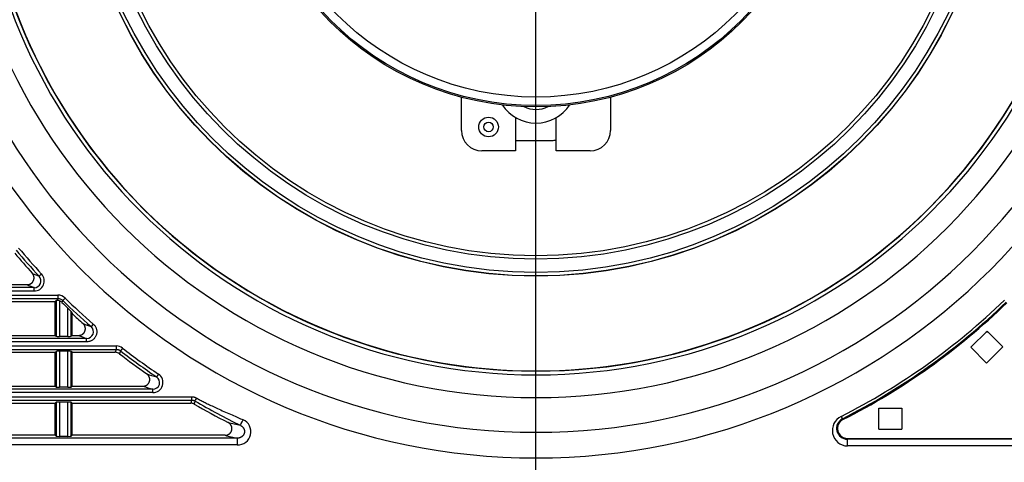
# Model space of a CAD drawing. Extents: x 33 to 241, y 30 to 201.
# Drawn here: x 94 to 109, y 40 to 47 of the extents above; entities that cross this region are included whole.
import ezdxf
from ezdxf.lldxf.tags import DXFTag

# ---------------------------------------------------------------- set-up
doc = ezdxf.new("R2010")
doc.units = 0
for name, color, linetype in [('____MSBR_2', 7, 'CONTINUOUS'), ('____MSBR_3', 7, 'CONTINUOUS'), ('____MSBR_34', 7, 'CONTINUOUS'), ('____MSBR_36', 7, 'CONTINUOUS'), ('____MSBR_37', 7, 'CONTINUOUS'), ('DEFAULT', 7, 'CONTINUOUS'), ('DV1_ﾃﾞﾌｫﾙﾄ', 7, 'CONTINUOUS')]:
    doc.layers.add(name, color=color, linetype=linetype)
tags = doc.linetypes.add('CENTER2', pattern=[28.575, 19.05, -3.175, 3.175, -3.175]).pattern_tags.tags
tags[10:11] = [DXFTag(74, 4), DXFTag(75, 0), DXFTag(340, '0'), DXFTag(46, 0.0), DXFTag(50, 0.0), DXFTag(44, 0.0), DXFTag(45, 0.0)]
tags[8:9] = [DXFTag(74, 4), DXFTag(75, 0), DXFTag(340, '0'), DXFTag(46, 0.0), DXFTag(50, 0.0), DXFTag(44, 0.0), DXFTag(45, 0.0)]
tags[6:7] = [DXFTag(74, 4), DXFTag(75, 0), DXFTag(340, '0'), DXFTag(46, 0.0), DXFTag(50, 0.0), DXFTag(44, 0.0), DXFTag(45, 0.0)]
tags[4:5] = [DXFTag(74, 4), DXFTag(75, 0), DXFTag(340, '0'), DXFTag(46, 0.0), DXFTag(50, 0.0), DXFTag(44, 0.0), DXFTag(45, 0.0)]

# ---------------------------------------------------------------- blocks, each defined once
blk = doc.blocks.new('SE')
at = {"layer": '____MSBR_2', "color": 7, "linetype": 'CONTINUOUS'}
blk.add_line((108.55, 42.033), (108.519, 42.033), dxfattribs=at)
at = {"layer": '____MSBR_3', "color": 7, "linetype": 'CONTINUOUS'}
for p, q in [((94.58, 42.89), (94.544, 42.856)), ((92.682, 42.733), (94.369, 42.733)), ((94.471, 42.688), (80.682, 42.688)), ((94.471, 42.638), (80.682, 42.638)), ((94.471, 42.638), (94.471, 42.688)), ((80.682, 42.577), (94.822, 42.577)), ((80.682, 42.527), (94.822, 42.527)), ((92.682, 42.483), (94.782, 42.483)), ((94.782, 42.483), (94.795, 42.496)), ((94.782, 41.983), (94.782, 42.483)), ((94.795, 42.496), (94.795, 41.97)), ((94.822, 42.527), (94.81, 42.498)), ((94.822, 42.577), (94.822, 42.527)), ((94.845, 42.492), (94.845, 41.967)), ((94.892, 42.499), (94.88, 42.47)), ((94.926, 42.535), (94.892, 42.499)), ((94.968, 41.967), (94.968, 42.385)), ((95.018, 41.97), (95.018, 42.334)), ((95.032, 41.983), (95.032, 42.304)), ((95.343, 42.151), (95.31, 42.113)), ((108.535, 42.048), (108.294, 41.807)), ((108.535, 42.048), (108.768, 41.815)), ((95.245, 41.938), (80.682, 41.938)), ((95.245, 41.888), (80.682, 41.888)), ((92.682, 41.983), (94.782, 41.983)), ((94.782, 41.983), (94.795, 41.97)), ((94.968, 41.967), (94.845, 41.967)), ((95.032, 41.983), (95.018, 41.97)), ((95.032, 41.983), (95.126, 41.983)), ((95.245, 41.888), (95.245, 41.938)), ((80.682, 41.827), (95.683, 41.827)), ((80.682, 41.777), (95.683, 41.777)), ((92.682, 41.733), (94.782, 41.733)), ((94.782, 41.733), (94.795, 41.746)), ((94.782, 41.233), (94.782, 41.733)), ((94.795, 41.746), (94.795, 41.22)), ((94.845, 41.748), (94.845, 41.217)), ((94.968, 41.748), (94.845, 41.748)), ((94.968, 41.217), (94.968, 41.748)), ((95.018, 41.22), (95.018, 41.746)), ((95.032, 41.733), (95.018, 41.746)), ((95.032, 41.233), (95.032, 41.733)), ((95.032, 41.733), (95.667, 41.733)), ((95.683, 41.777), (95.667, 41.733)), ((95.683, 41.827), (95.683, 41.777)), ((95.744, 41.756), (95.729, 41.712)), ((95.775, 41.796), (95.744, 41.756)), ((108.527, 41.574), (108.294, 41.807)), ((108.768, 41.815), (108.527, 41.574)), ((96.304, 41.412), (96.276, 41.371)), ((96.22, 41.188), (80.682, 41.188)), ((96.22, 41.138), (80.682, 41.138)), ((92.682, 41.233), (94.782, 41.233)), ((94.782, 41.233), (94.795, 41.22)), ((94.968, 41.217), (94.845, 41.217)), ((95.032, 41.233), (95.018, 41.22)), ((95.032, 41.233), (96.076, 41.233)), ((96.22, 41.138), (96.22, 41.188)), ((80.682, 41.077), (96.794, 41.077)), ((80.682, 41.027), (96.794, 41.027)), ((92.682, 40.983), (94.782, 40.983)), ((94.782, 40.983), (94.795, 40.996)), ((94.782, 40.508), (94.782, 40.983)), ((94.795, 40.996), (94.795, 40.495)), ((94.968, 40.998), (94.845, 40.998)), ((94.845, 40.998), (94.845, 40.492)), ((94.968, 40.492), (94.968, 40.998)), ((95.032, 40.983), (95.018, 40.996)), ((95.018, 40.495), (95.018, 40.996)), ((95.032, 40.508), (95.032, 40.983)), ((95.032, 40.983), (96.782, 40.983)), ((96.794, 41.027), (96.782, 40.983)), ((96.794, 41.077), (96.794, 41.027)), ((96.844, 41.014), (96.832, 40.969)), ((106.937, 40.598), (106.937, 40.908)), ((106.937, 40.908), (107.277, 40.908)), ((107.277, 40.908), (107.277, 40.598)), ((106.382, 40.787), (106.4, 40.751)), ((106.4, 40.751), (106.406, 40.739)), ((106.937, 40.598), (107.277, 40.598)), ((97.469, 40.466), (80.682, 40.466)), ((94.782, 40.508), (92.682, 40.508)), ((94.782, 40.508), (94.795, 40.495)), ((94.968, 40.492), (94.845, 40.492)), ((95.032, 40.508), (95.018, 40.495)), ((97.289, 40.508), (95.032, 40.508)), ((97.469, 40.366), (97.469, 40.466)), ((106.473, 40.461), (110.973, 40.461)), ((106.473, 40.45), (106.473, 40.461)), ((106.473, 40.35), (106.473, 40.45)), ((110.973, 40.45), (106.473, 40.45)), ((97.469, 40.366), (80.682, 40.366)), ((110.973, 40.35), (106.473, 40.35))]:
    blk.add_line(p, q, dxfattribs=at)
for radius in [6.8, 6.797, 6.747, 6.55, 6.5]:
    blk.add_circle((101.877, 49.658), radius, dxfattribs=at)
for centre, radius, start, end in [((101.877, 49.658), 8.2, 119.6982, 60.3018), ((101.877, 49.658), 9.484, 180, 360), ((101.877, 49.658), 9.106, 180, 360), ((101.877, 49.658), 8.594, 180, 360), ((101.877, 49.658), 8.258, 180, 360), ((101.877, 49.658), 8.203, 180, 360), ((101.877, 49.658), 10.047, 220.0183, 222.2699), ((101.877, 49.658), 10.002, 219.9002, 222.8454), ((101.877, 49.658), 9.953, 219.9002, 222.8454), ((94.471, 42.788), 0.149, 269.7194, 43.126), ((94.472, 42.787), 0.0993, 269.264, 43.582), ((94.814, 42.41), 0.0882, 69.5355, 92.6945), ((94.822, 42.428), 0.15, 45.6981, 90.002), ((101.877, 49.658), 10.031, 225.7667, 226.4696), ((101.877, 49.658), 10.002, 225.7, 228.961), ((101.877, 49.658), 9.953, 225.7, 228.961), ((101.878, 49.658), 9.949, 296.9211, 314.01), ((101.877, 49.658), 9.989, 296.9218, 314.0106), ((101.877, 49.658), 10.003, 296.9217, 314.0106), ((94.6, 41.971), 0.554, 40.9954, 48.3419), ((101.877, 49.658), 10.047, 227.0489, 228.2913), ((95.246, 42.037), 0.0992, 268.9897, 49.9719), ((95.683, 41.678), 0.15, 52.1783, 90.0012), ((101.877, 49.658), 10.047, 232.2658, 235.1299), ((101.877, 49.658), 10.002, 232.1793, 235.9452), ((101.877, 49.658), 9.953, 232.1793, 235.9452), ((102.413, 61.611), 21.151, 252.7274, 253.1324), ((96.222, 41.287), 0.149, 269.3584, 56.5869), ((96.223, 41.287), 0.0991, 268.4788, 57.4671), ((101.969, 49.771), 10.146, 239.6654, 243.9581), ((101.877, 49.658), 10.047, 239.8566, 243.113), ((102.117, 60.907), 20.768, 256.6849, 257.1956), ((97.475, 40.56), 0.194, 268.1246, 66.0217), ((106.48, 40.579), 0.229, 115.1253, 268.3943), ((106.473, 40.609), 0.159, 116.9958, 270.1806), ((106.473, 40.608), 0.147, 116.925, 270.0004)]:
    blk.add_arc(centre, radius, start, end, dxfattribs=at)
for centre, major_axis, ratio, start_param, end_param in [((634.523, 48.795), (-543.798, -2.616), 0.052052, 0.116756, 0.118336), ((624.932, 46.081), (-534.261, -0.064), 0.052341, 0.117715, 0.119325), ((94.845, 42.496), (-0.05, 0), 0.052408, 5.487818, 6.230825), ((94.81, 42.398), (-0.0377, -0.0928), 0.998403, 2.75629, 3.172896), ((454.713, 45.912), (-362.848, -1.225), 0.0519, 0.135364, 0.137738), ((94.845, 41.97), (0.05, 0), 0.052408, 3.193953, 4.712389), ((94.968, 41.97), (0.05, 0), 0.052408, 4.712389, 6.230825), ((448.882, 44.55), (-357.078, -0.024), 0.052345, 0.136511, 0.138925), ((94.845, 41.746), (0.05, 0), 0.052408, 1.570796, 3.089233), ((94.968, 41.746), (-0.05, 0), 0.052408, 3.193953, 4.712389), ((95.667, 41.633), (-0.0324, -0.0947), 0.998469, 2.812948, 3.470706), ((94.845, 41.22), (0.05, 0), 0.052408, 3.193953, 4.712389), ((94.968, 41.22), (0.05, 0), 0.052408, 4.712389, 6.230825), ((302.42, 43.044), (-209.189, -0.012), 0.052347, 0.165102, 0.169241), ((94.845, 40.996), (0.05, 0), 0.052408, 1.570796, 3.089233), ((94.968, 40.996), (-0.05, 0), 0.052408, 3.193953, 4.712389), ((96.782, 40.883), (-0.0261, -0.0967), 0.99853, 2.879051, 3.404503), ((96.869, 41.058), (-0.025, -0.0437), 0.008651, 0.052288, 1.570796), ((97.551, 40.738), (-0.0374, -0.0834), 0.031915, 0.051392, 1.570796), ((94.845, 40.495), (0.05, 0), 0.052408, 3.193953, 4.712389), ((94.968, 40.495), (0.05, 0), 0.052408, 4.712389, 6.230825), ((191.887, 41.591), (-96.837, 0), 0.052336, 0.215456, 0.223988)]:
    blk.add_ellipse(centre, major_axis=major_axis, ratio=ratio, start_param=start_param, end_param=end_param, dxfattribs=at)
for points, degree, knots in [([(94.369, 42.733), (94.383, 42.733), (94.397, 42.737), (94.411, 42.741), (94.423, 42.749), (94.436, 42.757), (94.446, 42.768), (94.455, 42.779), (94.46, 42.792), (94.466, 42.805), (94.468, 42.819), (94.47, 42.834), (94.468, 42.849), (94.465, 42.863), (94.459, 42.876), (94.453, 42.889), (94.443, 42.9)], 2, [0, 0, 0, 0.125, 0.125, 0.25, 0.25, 0.375, 0.375, 0.5, 0.5, 0.625, 0.625, 0.75, 0.75, 0.875, 0.875, 1, 1, 1]), ([(94.822, 42.527), (94.823, 42.527), (94.829, 42.527), (94.84, 42.526), (94.855, 42.522), (94.869, 42.516), (94.881, 42.508), (94.888, 42.502), (94.892, 42.499)], 3, [0, 0, 0, 0, 0.046186, 0.23893, 0.433137, 0.627698, 0.821914, 1, 1, 1, 1]), ([(95.126, 41.983), (95.142, 41.983), (95.156, 41.987), (95.171, 41.992), (95.183, 42), (95.196, 42.009), (95.206, 42.021), (95.215, 42.033), (95.22, 42.047), (95.225, 42.061), (95.226, 42.075), (95.227, 42.091), (95.223, 42.106), (95.22, 42.121), (95.212, 42.134), (95.204, 42.147), (95.193, 42.157)], 2, [0, 0, 0, 0.125, 0.125, 0.25, 0.25, 0.375, 0.375, 0.5, 0.5, 0.625, 0.625, 0.75, 0.75, 0.875, 0.875, 1, 1, 1]), ([(95.683, 41.777), (95.683, 41.777), (95.689, 41.777), (95.698, 41.777), (95.711, 41.774), (95.724, 41.769), (95.735, 41.763), (95.741, 41.759), (95.744, 41.756)], 3, [0, 0, 0, 0, 0.030085, 0.231577, 0.434191, 0.637108, 0.839731, 1, 1, 1, 1]), ([(96.076, 41.233), (96.093, 41.233), (96.108, 41.238), (96.123, 41.243), (96.136, 41.252), (96.149, 41.262), (96.159, 41.275), (96.168, 41.288), (96.172, 41.303), (96.177, 41.317), (96.177, 41.333), (96.177, 41.349), (96.171, 41.364), (96.166, 41.379), (96.156, 41.392), (96.147, 41.405), (96.133, 41.415)], 2, [0, 0, 0, 0.125, 0.125, 0.25, 0.25, 0.375, 0.375, 0.5, 0.5, 0.625, 0.625, 0.75, 0.75, 0.875, 0.875, 1, 1, 1]), ([(96.794, 41.027), (96.795, 41.027), (96.798, 41.027), (96.803, 41.027), (96.807, 41.027), (96.812, 41.026), (96.816, 41.025), (96.82, 41.024), (96.824, 41.023), (96.828, 41.021), (96.833, 41.02), (96.837, 41.018), (96.84, 41.016), (96.843, 41.015), (96.844, 41.014)], 3, [0, 0, 0, 0, 0.08334, 0.166672, 0.249992, 0.333307, 0.416619, 0.499932, 0.583248, 0.666572, 0.749907, 0.833253, 0.91662, 1, 1, 1, 1]), ([(97.289, 40.508), (97.306, 40.508), (97.322, 40.513), (97.338, 40.519), (97.352, 40.529), (97.365, 40.54), (97.374, 40.554), (97.383, 40.568), (97.387, 40.584), (97.391, 40.6), (97.389, 40.617), (97.388, 40.634), (97.38, 40.649), (97.373, 40.664), (97.361, 40.676), (97.349, 40.689), (97.334, 40.697)], 2, [0, 0, 0, 0.125, 0.125, 0.25, 0.25, 0.375, 0.375, 0.5, 0.5, 0.625, 0.625, 0.75, 0.75, 0.875, 0.875, 1, 1, 1])]:
    blk.add_open_spline(points, degree=degree, knots=knots, dxfattribs=at)
for points, degree in [([(95.018, 42.334), (95.025, 42.319), (95.032, 42.304)], 2), ([(95.343, 42.151), (95.348, 42.146), (95.358, 42.137), (95.37, 42.121), (95.38, 42.103), (95.388, 42.084), (95.393, 42.064), (95.395, 42.044), (95.395, 42.024), (95.392, 42.004), (95.386, 41.985), (95.378, 41.967), (95.367, 41.95), (95.354, 41.934), (95.339, 41.921), (95.322, 41.909), (95.304, 41.9), (95.285, 41.893), (95.265, 41.889), (95.251, 41.888), (95.245, 41.888)], 3), ([(96.794, 41.077), (96.796, 41.077), (96.801, 41.077), (96.807, 41.077), (96.814, 41.076), (96.82, 41.075), (96.827, 41.074), (96.833, 41.072), (96.839, 41.07), (96.846, 41.068), (96.852, 41.066), (96.858, 41.063), (96.864, 41.06), (96.868, 41.058), (96.87, 41.057)], 3), ([(96.87, 41.057), (96.886, 41.048), (96.92, 41.029), (96.976, 40.999), (97.04, 40.967), (97.113, 40.932), (97.198, 40.893), (97.296, 40.85), (97.394, 40.807), (97.48, 40.77), (97.531, 40.747), (97.554, 40.737)], 3), ([(97.514, 40.655), (97.515, 40.654), (97.518, 40.653), (97.522, 40.651), (97.526, 40.649), (97.529, 40.646), (97.533, 40.644), (97.536, 40.641), (97.54, 40.638), (97.543, 40.635), (97.546, 40.632), (97.549, 40.629), (97.551, 40.626), (97.554, 40.623), (97.557, 40.619), (97.559, 40.616), (97.561, 40.612), (97.563, 40.608), (97.565, 40.605), (97.567, 40.601), (97.568, 40.597), (97.57, 40.593), (97.571, 40.589), (97.572, 40.585), (97.573, 40.581), (97.573, 40.577), (97.574, 40.573), (97.574, 40.569), (97.575, 40.565), (97.575, 40.561), (97.574, 40.557), (97.574, 40.553), (97.574, 40.549), (97.573, 40.545), (97.572, 40.541), (97.571, 40.538), (97.57, 40.534), (97.568, 40.53), (97.567, 40.526), (97.565, 40.523), (97.563, 40.519), (97.561, 40.515), (97.559, 40.512), (97.557, 40.509), (97.555, 40.505), (97.552, 40.502), (97.549, 40.499), (97.546, 40.496), (97.544, 40.493), (97.54, 40.491), (97.537, 40.488), (97.534, 40.486), (97.53, 40.483), (97.527, 40.481), (97.523, 40.479), (97.519, 40.477), (97.515, 40.475), (97.512, 40.473), (97.507, 40.472), (97.503, 40.471), (97.499, 40.469), (97.495, 40.468), (97.491, 40.467), (97.486, 40.467), (97.482, 40.466), (97.478, 40.466), (97.473, 40.466), (97.47, 40.466), (97.469, 40.466)], 3)]:
    blk.add_open_spline(points, degree=degree, dxfattribs=at)
at = {"layer": '____MSBR_34', "color": 7, "linetype": 'CONTINUOUS'}
for p, q in [((100.777, 45.008), (100.777, 45.501)), ((102.977, 45.501), (102.977, 45.008)), ((101.577, 45.2), (101.577, 44.708)), ((102.177, 44.708), (102.177, 45.2)), ((101.577, 44.863), (102.117, 44.863)), ((101.577, 44.708), (101.077, 44.708)), ((102.677, 44.708), (102.177, 44.708))]:
    blk.add_line(p, q, dxfattribs=at)
for centre, radius in [((101.877, 49.658), 4.3), ((101.877, 49.658), 4.28), ((101.877, 49.658), 4.155), ((101.177, 45.061), 0.145), ((101.177, 45.061), 0.07)]:
    blk.add_circle(centre, radius, dxfattribs=at)
for centre, radius, start, end in [((101.877, 45.719), 0.6, 213.6242, 326.3758), ((101.877, 45.719), 0.4, 243.3916, 296.6084), ((101.077, 45.008), 0.3, 180, 270), ((102.677, 45.008), 0.3, 270, 360), ((102.117, 45.363), 0.5, 270, 276.8943)]:
    blk.add_arc(centre, radius, start, end, dxfattribs=at)
at = {"layer": '____MSBR_36', "color": 7, "linetype": 'CONTINUOUS'}
blk.add_line((108.55, 42.033), (108.519, 42.033), dxfattribs=at)
at = {"layer": '____MSBR_37', "color": 7, "linetype": 'CONTINUOUS'}
for p, q in [((94.58, 42.89), (94.544, 42.856)), ((92.682, 42.733), (94.369, 42.733)), ((94.471, 42.688), (80.682, 42.688)), ((94.471, 42.638), (80.682, 42.638)), ((94.471, 42.638), (94.471, 42.688)), ((80.682, 42.577), (94.822, 42.577)), ((80.682, 42.527), (94.822, 42.527)), ((92.682, 42.483), (94.782, 42.483)), ((94.782, 42.483), (94.795, 42.496)), ((94.782, 41.983), (94.782, 42.483)), ((94.795, 42.496), (94.795, 41.97)), ((94.822, 42.527), (94.81, 42.498)), ((94.822, 42.577), (94.822, 42.527)), ((94.845, 42.492), (94.845, 41.967)), ((94.892, 42.499), (94.88, 42.47)), ((94.926, 42.535), (94.892, 42.499)), ((94.968, 41.967), (94.968, 42.385)), ((95.018, 41.97), (95.018, 42.334)), ((95.032, 41.983), (95.032, 42.304)), ((95.343, 42.151), (95.31, 42.113)), ((108.535, 42.048), (108.294, 41.807)), ((108.535, 42.048), (108.768, 41.815)), ((95.245, 41.938), (80.682, 41.938)), ((95.245, 41.888), (80.682, 41.888)), ((92.682, 41.983), (94.782, 41.983)), ((94.782, 41.983), (94.795, 41.97)), ((94.968, 41.967), (94.845, 41.967)), ((95.032, 41.983), (95.018, 41.97)), ((95.032, 41.983), (95.126, 41.983)), ((95.245, 41.888), (95.245, 41.938)), ((80.682, 41.827), (95.683, 41.827)), ((80.682, 41.777), (95.683, 41.777)), ((92.682, 41.733), (94.782, 41.733)), ((94.782, 41.733), (94.795, 41.746)), ((94.782, 41.233), (94.782, 41.733)), ((94.795, 41.746), (94.795, 41.22)), ((94.845, 41.748), (94.845, 41.217)), ((94.968, 41.748), (94.845, 41.748)), ((94.968, 41.217), (94.968, 41.748)), ((95.018, 41.22), (95.018, 41.746)), ((95.032, 41.733), (95.018, 41.746)), ((95.032, 41.233), (95.032, 41.733)), ((95.032, 41.733), (95.667, 41.733)), ((95.683, 41.777), (95.667, 41.733)), ((95.683, 41.827), (95.683, 41.777)), ((95.744, 41.756), (95.729, 41.712)), ((95.775, 41.796), (95.744, 41.756)), ((108.527, 41.574), (108.294, 41.807)), ((108.768, 41.815), (108.527, 41.574)), ((96.304, 41.412), (96.276, 41.371)), ((96.22, 41.188), (80.682, 41.188)), ((96.22, 41.138), (80.682, 41.138)), ((92.682, 41.233), (94.782, 41.233)), ((94.782, 41.233), (94.795, 41.22)), ((94.968, 41.217), (94.845, 41.217)), ((95.032, 41.233), (95.018, 41.22)), ((95.032, 41.233), (96.076, 41.233)), ((96.22, 41.138), (96.22, 41.188)), ((80.682, 41.077), (96.794, 41.077)), ((80.682, 41.027), (96.794, 41.027)), ((92.682, 40.983), (94.782, 40.983)), ((94.782, 40.983), (94.795, 40.996)), ((94.782, 40.508), (94.782, 40.983)), ((94.795, 40.996), (94.795, 40.495)), ((94.968, 40.998), (94.845, 40.998)), ((94.845, 40.998), (94.845, 40.492)), ((94.968, 40.492), (94.968, 40.998)), ((95.032, 40.983), (95.018, 40.996)), ((95.018, 40.495), (95.018, 40.996)), ((95.032, 40.508), (95.032, 40.983)), ((95.032, 40.983), (96.782, 40.983)), ((96.794, 41.027), (96.782, 40.983)), ((96.794, 41.077), (96.794, 41.027)), ((96.844, 41.014), (96.832, 40.969)), ((106.937, 40.598), (106.937, 40.908)), ((106.937, 40.908), (107.277, 40.908)), ((107.277, 40.908), (107.277, 40.598)), ((106.382, 40.787), (106.4, 40.751)), ((106.4, 40.751), (106.406, 40.739)), ((106.937, 40.598), (107.277, 40.598)), ((97.469, 40.466), (80.682, 40.466)), ((94.782, 40.508), (92.682, 40.508)), ((94.782, 40.508), (94.795, 40.495)), ((94.968, 40.492), (94.845, 40.492)), ((95.032, 40.508), (95.018, 40.495)), ((97.289, 40.508), (95.032, 40.508)), ((97.469, 40.366), (97.469, 40.466)), ((106.473, 40.461), (110.973, 40.461)), ((106.473, 40.45), (106.473, 40.461)), ((106.473, 40.35), (106.473, 40.45)), ((110.973, 40.45), (106.473, 40.45)), ((97.469, 40.366), (80.682, 40.366)), ((110.973, 40.35), (106.473, 40.35))]:
    blk.add_line(p, q, dxfattribs=at)
for radius in [6.8, 6.797, 6.747, 6.55, 6.5]:
    blk.add_circle((101.877, 49.658), radius, dxfattribs=at)
for centre, radius, start, end in [((101.877, 49.658), 8.2, 119.6982, 60.3018), ((101.877, 49.658), 9.484, 180, 360), ((101.877, 49.658), 9.106, 180, 360), ((101.877, 49.658), 8.594, 180, 360), ((101.877, 49.658), 8.258, 180, 360), ((101.877, 49.658), 8.203, 180, 360), ((101.877, 49.658), 10.047, 220.0183, 222.2699), ((101.877, 49.658), 10.002, 219.9002, 222.8454), ((101.877, 49.658), 9.953, 219.9002, 222.8454), ((94.471, 42.788), 0.149, 269.7194, 43.126), ((94.472, 42.787), 0.0993, 269.264, 43.582), ((94.814, 42.41), 0.0882, 69.5355, 92.6945), ((94.822, 42.428), 0.15, 45.6981, 90.002), ((101.877, 49.658), 10.031, 225.7667, 226.4696), ((101.877, 49.658), 10.002, 225.7, 228.961), ((101.877, 49.658), 9.953, 225.7, 228.961), ((101.878, 49.658), 9.949, 296.9211, 314.01), ((101.877, 49.658), 9.989, 296.9218, 314.0106), ((101.877, 49.658), 10.003, 296.9217, 314.0106), ((94.6, 41.971), 0.554, 40.9954, 48.3419), ((101.877, 49.658), 10.047, 227.0489, 228.2913), ((95.246, 42.037), 0.0992, 268.9897, 49.9719), ((95.683, 41.678), 0.15, 52.1783, 90.0012), ((101.877, 49.658), 10.047, 232.2658, 235.1299), ((101.877, 49.658), 10.002, 232.1793, 235.9452), ((101.877, 49.658), 9.953, 232.1793, 235.9452), ((102.413, 61.611), 21.151, 252.7274, 253.1324), ((96.222, 41.287), 0.149, 269.3584, 56.5869), ((96.223, 41.287), 0.0991, 268.4788, 57.4671), ((101.969, 49.771), 10.146, 239.6654, 243.9581), ((101.877, 49.658), 10.047, 239.8566, 243.113), ((102.117, 60.907), 20.768, 256.6849, 257.1956), ((97.475, 40.56), 0.194, 268.1246, 66.0217), ((106.48, 40.579), 0.229, 115.1253, 268.3943), ((106.473, 40.609), 0.159, 116.9958, 270.1806), ((106.473, 40.608), 0.147, 116.925, 270.0004)]:
    blk.add_arc(centre, radius, start, end, dxfattribs=at)
for centre, major_axis, ratio, start_param, end_param in [((634.523, 48.795), (-543.798, -2.616), 0.052052, 0.116756, 0.118336), ((624.932, 46.081), (-534.261, -0.064), 0.052341, 0.117715, 0.119325), ((94.845, 42.496), (-0.05, 0), 0.052408, 5.487818, 6.230825), ((94.81, 42.398), (-0.0377, -0.0928), 0.998403, 2.75629, 3.172896), ((454.713, 45.912), (-362.848, -1.225), 0.0519, 0.135364, 0.137738), ((94.845, 41.97), (0.05, 0), 0.052408, 3.193953, 4.712389), ((94.968, 41.97), (0.05, 0), 0.052408, 4.712389, 6.230825), ((448.882, 44.55), (-357.078, -0.024), 0.052345, 0.136511, 0.138925), ((94.845, 41.746), (0.05, 0), 0.052408, 1.570796, 3.089233), ((94.968, 41.746), (-0.05, 0), 0.052408, 3.193953, 4.712389), ((95.667, 41.633), (-0.0324, -0.0947), 0.998469, 2.812948, 3.470706), ((94.845, 41.22), (0.05, 0), 0.052408, 3.193953, 4.712389), ((94.968, 41.22), (0.05, 0), 0.052408, 4.712389, 6.230825), ((302.42, 43.044), (-209.189, -0.012), 0.052347, 0.165102, 0.169241), ((94.845, 40.996), (0.05, 0), 0.052408, 1.570796, 3.089233), ((94.968, 40.996), (-0.05, 0), 0.052408, 3.193953, 4.712389), ((96.782, 40.883), (-0.0261, -0.0967), 0.99853, 2.879051, 3.404503), ((96.869, 41.058), (-0.025, -0.0437), 0.008651, 0.052288, 1.570796), ((97.551, 40.738), (-0.0374, -0.0834), 0.031915, 0.051392, 1.570796), ((94.845, 40.495), (0.05, 0), 0.052408, 3.193953, 4.712389), ((94.968, 40.495), (0.05, 0), 0.052408, 4.712389, 6.230825), ((191.887, 41.591), (-96.837, 0), 0.052336, 0.215456, 0.223988)]:
    blk.add_ellipse(centre, major_axis=major_axis, ratio=ratio, start_param=start_param, end_param=end_param, dxfattribs=at)
for points, degree, knots in [([(94.369, 42.733), (94.383, 42.733), (94.397, 42.737), (94.411, 42.741), (94.423, 42.749), (94.436, 42.757), (94.446, 42.768), (94.455, 42.779), (94.46, 42.792), (94.466, 42.805), (94.468, 42.819), (94.47, 42.834), (94.468, 42.849), (94.465, 42.863), (94.459, 42.876), (94.453, 42.889), (94.443, 42.9)], 2, [0, 0, 0, 0.125, 0.125, 0.25, 0.25, 0.375, 0.375, 0.5, 0.5, 0.625, 0.625, 0.75, 0.75, 0.875, 0.875, 1, 1, 1]), ([(94.822, 42.527), (94.823, 42.527), (94.829, 42.527), (94.84, 42.526), (94.855, 42.522), (94.869, 42.516), (94.881, 42.508), (94.888, 42.502), (94.892, 42.499)], 3, [0, 0, 0, 0, 0.046186, 0.23893, 0.433137, 0.627698, 0.821914, 1, 1, 1, 1]), ([(95.126, 41.983), (95.142, 41.983), (95.156, 41.987), (95.171, 41.992), (95.183, 42), (95.196, 42.009), (95.206, 42.021), (95.215, 42.033), (95.22, 42.047), (95.225, 42.061), (95.226, 42.075), (95.227, 42.091), (95.223, 42.106), (95.22, 42.121), (95.212, 42.134), (95.204, 42.147), (95.193, 42.157)], 2, [0, 0, 0, 0.125, 0.125, 0.25, 0.25, 0.375, 0.375, 0.5, 0.5, 0.625, 0.625, 0.75, 0.75, 0.875, 0.875, 1, 1, 1]), ([(95.683, 41.777), (95.683, 41.777), (95.689, 41.777), (95.698, 41.777), (95.711, 41.774), (95.724, 41.769), (95.735, 41.763), (95.741, 41.759), (95.744, 41.756)], 3, [0, 0, 0, 0, 0.030085, 0.231577, 0.434191, 0.637108, 0.839731, 1, 1, 1, 1]), ([(96.076, 41.233), (96.093, 41.233), (96.108, 41.238), (96.123, 41.243), (96.136, 41.252), (96.149, 41.262), (96.159, 41.275), (96.168, 41.288), (96.172, 41.303), (96.177, 41.317), (96.177, 41.333), (96.177, 41.349), (96.171, 41.364), (96.166, 41.379), (96.156, 41.392), (96.147, 41.405), (96.133, 41.415)], 2, [0, 0, 0, 0.125, 0.125, 0.25, 0.25, 0.375, 0.375, 0.5, 0.5, 0.625, 0.625, 0.75, 0.75, 0.875, 0.875, 1, 1, 1]), ([(96.794, 41.027), (96.795, 41.027), (96.798, 41.027), (96.803, 41.027), (96.807, 41.027), (96.812, 41.026), (96.816, 41.025), (96.82, 41.024), (96.824, 41.023), (96.828, 41.021), (96.833, 41.02), (96.837, 41.018), (96.84, 41.016), (96.843, 41.015), (96.844, 41.014)], 3, [0, 0, 0, 0, 0.08334, 0.166672, 0.249992, 0.333307, 0.416619, 0.499932, 0.583248, 0.666572, 0.749907, 0.833253, 0.91662, 1, 1, 1, 1]), ([(97.289, 40.508), (97.306, 40.508), (97.322, 40.513), (97.338, 40.519), (97.352, 40.529), (97.365, 40.54), (97.374, 40.554), (97.383, 40.568), (97.387, 40.584), (97.391, 40.6), (97.389, 40.617), (97.388, 40.634), (97.38, 40.649), (97.373, 40.664), (97.361, 40.676), (97.349, 40.689), (97.334, 40.697)], 2, [0, 0, 0, 0.125, 0.125, 0.25, 0.25, 0.375, 0.375, 0.5, 0.5, 0.625, 0.625, 0.75, 0.75, 0.875, 0.875, 1, 1, 1])]:
    blk.add_open_spline(points, degree=degree, knots=knots, dxfattribs=at)
for points, degree in [([(95.018, 42.334), (95.025, 42.319), (95.032, 42.304)], 2), ([(95.343, 42.151), (95.348, 42.146), (95.358, 42.137), (95.37, 42.121), (95.38, 42.103), (95.388, 42.084), (95.393, 42.064), (95.395, 42.044), (95.395, 42.024), (95.392, 42.004), (95.386, 41.985), (95.378, 41.967), (95.367, 41.95), (95.354, 41.934), (95.339, 41.921), (95.322, 41.909), (95.304, 41.9), (95.285, 41.893), (95.265, 41.889), (95.251, 41.888), (95.245, 41.888)], 3), ([(96.794, 41.077), (96.796, 41.077), (96.801, 41.077), (96.807, 41.077), (96.814, 41.076), (96.82, 41.075), (96.827, 41.074), (96.833, 41.072), (96.839, 41.07), (96.846, 41.068), (96.852, 41.066), (96.858, 41.063), (96.864, 41.06), (96.868, 41.058), (96.87, 41.057)], 3), ([(96.87, 41.057), (96.886, 41.048), (96.92, 41.029), (96.976, 40.999), (97.04, 40.967), (97.113, 40.932), (97.198, 40.893), (97.296, 40.85), (97.394, 40.807), (97.48, 40.77), (97.531, 40.747), (97.554, 40.737)], 3), ([(97.514, 40.655), (97.515, 40.654), (97.518, 40.653), (97.522, 40.651), (97.526, 40.649), (97.529, 40.646), (97.533, 40.644), (97.536, 40.641), (97.54, 40.638), (97.543, 40.635), (97.546, 40.632), (97.549, 40.629), (97.551, 40.626), (97.554, 40.623), (97.557, 40.619), (97.559, 40.616), (97.561, 40.612), (97.563, 40.608), (97.565, 40.605), (97.567, 40.601), (97.568, 40.597), (97.57, 40.593), (97.571, 40.589), (97.572, 40.585), (97.573, 40.581), (97.573, 40.577), (97.574, 40.573), (97.574, 40.569), (97.575, 40.565), (97.575, 40.561), (97.574, 40.557), (97.574, 40.553), (97.574, 40.549), (97.573, 40.545), (97.572, 40.541), (97.571, 40.538), (97.57, 40.534), (97.568, 40.53), (97.567, 40.526), (97.565, 40.523), (97.563, 40.519), (97.561, 40.515), (97.559, 40.512), (97.557, 40.509), (97.555, 40.505), (97.552, 40.502), (97.549, 40.499), (97.546, 40.496), (97.544, 40.493), (97.54, 40.491), (97.537, 40.488), (97.534, 40.486), (97.53, 40.483), (97.527, 40.481), (97.523, 40.479), (97.519, 40.477), (97.515, 40.475), (97.512, 40.473), (97.507, 40.472), (97.503, 40.471), (97.499, 40.469), (97.495, 40.468), (97.491, 40.467), (97.486, 40.467), (97.482, 40.466), (97.478, 40.466), (97.473, 40.466), (97.47, 40.466), (97.469, 40.466)], 3)]:
    blk.add_open_spline(points, degree=degree, dxfattribs=at)
at = {"layer": 'DV1_ﾃﾞﾌｫﾙﾄ', "color": 7, "linetype": 'CENTER2'}
blk.add_line((101.877, 36.621), (101.877, 74.621), dxfattribs=at)

msp = doc.modelspace()

# ---------------------------------------------------------------- block references
at = {"layer": 'DEFAULT'}
msp.add_blockref('SE', (0, 0), dxfattribs=at)

doc.saveas('drawing.dxf')
